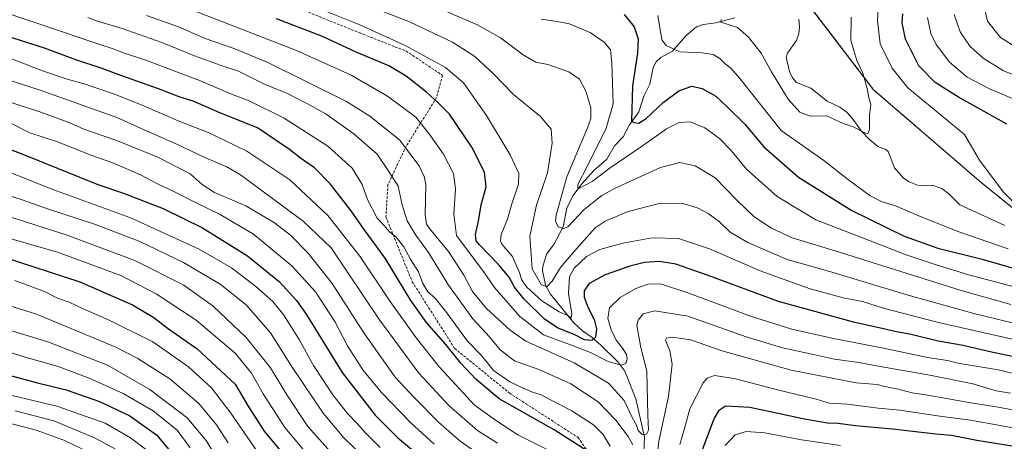
# Model space of a CAD drawing. Units: metres. Extents: x 596791 to 600221, y 4759190 to 4761552.
# Drawn here: x 599409 to 599795, y 4760055 to 4760221 of the extents above; entities that cross this region are included whole.
import ezdxf

# ---------------------------------------------------------------- set-up
doc = ezdxf.new("R2010")
doc.units = ezdxf.units.M
doc.header["$MEASUREMENT"] = 0
doc.linetypes.add('TRAZOS', pattern=[0.75, 0.5, -0.25])
doc.linetypes.add('TRAZOSX2', pattern=[1.5, 1, -0.5])
for name, color, linetype, lineweight in [('Arbolado forestal', 92, 'TRAZOS', 0), ('Arbolado forestal CxS', 92, 'Continuous', 0), ('Corriente natural lineal', 142, 'Continuous', 13), ('Curva de nivel maestra', 36, 'Continuous', 30), ('Curva de nivel normal', 36, 'Continuous', 0), ('Senda', 19, 'TRAZOSX2', 0)]:
    doc.layers.add(name, color=color, linetype=linetype, lineweight=lineweight)

# ---------------------------------------------------------------- blocks, each defined once
blk = doc.blocks.new('*U172')
at = {"layer": 'Curva de nivel normal', "color": 36, "linetype": 'Continuous', "lineweight": 0}
blk.add_polyline3d([(599571.54, 4760054.15, 695), (599562.24, 4760062.58, 695), (599550.76, 4760074.45, 695), (599543.54, 4760083.32, 695), (599537.56, 4760092.71, 695), (599532.56, 4760102.17, 695), (599524.99, 4760113.82, 695), (599515.88, 4760124, 695), (599500.62, 4760136.44, 695), (599487.64, 4760144.26, 695), (599478.12, 4760148.74, 695), (599469.11, 4760153.39, 695), (599463.21, 4760156.14, 695), (599456.37, 4760159.79, 695), (599445.53, 4760164.49, 695), (599436.82, 4760167.5, 695), (599424.09, 4760172.56, 695), (599412.94, 4760176.29, 695), (599405.43, 4760180.06, 695)], dxfattribs=at)
blk = doc.blocks.new('*U173')
at = {"layer": 'Curva de nivel normal', "color": 36, "linetype": 'Continuous', "lineweight": 0}
blk.add_polyline3d([(599550.37, 4760052.78, 705), (599544.32, 4760058.77, 705), (599541.53, 4760062.08, 705), (599537.55, 4760066.17, 705), (599531.86, 4760073.47, 705), (599524.28, 4760084.9, 705), (599518.56, 4760095.18, 705), (599512.57, 4760104.66, 705), (599508.24, 4760110.02, 705), (599501.53, 4760115.99, 705), (599492.01, 4760123.23, 705), (599479.34, 4760130.63, 705), (599452.1, 4760143.06, 705), (599421.98, 4760154.07, 705), (599393.5, 4760165.22, 705)], dxfattribs=at)
blk = doc.blocks.new('*U175')
at = {"layer": 'Curva de nivel normal', "color": 36, "linetype": 'Continuous', "lineweight": 0}
blk.add_polyline3d([(599547.02, 4760046.11, 710), (599536.08, 4760056.59, 710), (599527.99, 4760066.28, 710), (599515.83, 4760084.36, 710), (599507.32, 4760097.75, 710), (599497.76, 4760108.78, 710), (599487.54, 4760116.82, 710), (599473.17, 4760125.4, 710), (599456.03, 4760133.56, 710), (599438.62, 4760140.25, 710), (599419.8, 4760146.49, 710), (599409.89, 4760149.93, 710), (599402.1, 4760152.46, 710)], dxfattribs=at)
blk = doc.blocks.new('*U176')
at = {"layer": 'Curva de nivel normal', "color": 36, "linetype": 'Continuous', "lineweight": 0}
blk.add_polyline3d([(599590.43, 4760049.25, 690), (599581.73, 4760055.27, 690), (599573.32, 4760062.68, 690), (599563.71, 4760072.38, 690), (599556.29, 4760080.4, 690), (599543.93, 4760097.8, 690), (599531.56, 4760117.12, 690), (599522.18, 4760129.02, 690), (599515.13, 4760136.05, 690), (599508.94, 4760140.89, 690), (599497.6, 4760147.55, 690), (599485.3, 4760152.8, 690), (599480.48, 4760155.92, 690), (599475.88, 4760160.16, 690), (599463.08, 4760166.72, 690), (599446.59, 4760173.38, 690), (599434.11, 4760177.72, 690), (599428.58, 4760180.2, 690), (599416.78, 4760184.51, 690), (599394.09, 4760191.81, 690)], dxfattribs=at)
blk = doc.blocks.new('*U178')
at = {"layer": 'Curva de nivel normal', "color": 36, "linetype": 'Continuous', "lineweight": 0}
blk.add_polyline3d([(599381.82, 4760141.52, 720), (599423.8, 4760129.42, 720), (599448.59, 4760120.32, 720), (599462.45, 4760113.12, 720), (599478.15, 4760102.78, 720), (599493.45, 4760089.81, 720), (599499.88, 4760081.93, 720), (599504.5, 4760073.79, 720), (599512.96, 4760060.58, 720), (599522.32, 4760049.37, 720)], dxfattribs=at)
blk = doc.blocks.new('*U179')
at = {"layer": 'Curva de nivel normal', "color": 36, "linetype": 'Continuous', "lineweight": 0}
blk.add_polyline3d([(599437.04, 4760050.42, 765), (599426.22, 4760055.62, 765), (599415.41, 4760059.59, 765), (599404.33, 4760062.44, 765)], dxfattribs=at)
blk = doc.blocks.new('*U182')
at = {"layer": 'Curva de nivel normal', "color": 36, "linetype": 'Continuous', "lineweight": 0}
blk.add_polyline3d([(599502.3, 4760051.07, 730), (599491.77, 4760066.21, 730), (599484.14, 4760076.22, 730), (599475.16, 4760084.45, 730), (599461.18, 4760094.19, 730), (599443.74, 4760102.94, 730), (599433.85, 4760107.2, 730), (599428.32, 4760109.84, 730), (599423.79, 4760111.35, 730), (599418.7, 4760113.96, 730), (599407.03, 4760118.26, 730)], dxfattribs=at)
blk = doc.blocks.new('*U187')
at = {"layer": 'Curva de nivel normal', "color": 36, "linetype": 'Continuous', "lineweight": 0}
blk.add_polyline3d([(599395.76, 4760111.28, 735), (599415.56, 4760105.12, 735), (599446.68, 4760092.2, 735), (599455.31, 4760087.73, 735), (599467.82, 4760079.77, 735), (599479.22, 4760070.04, 735), (599486.16, 4760061.68, 735), (599490.77, 4760054.65, 735)], dxfattribs=at)
blk = doc.blocks.new('*U188')
at = {"layer": 'Curva de nivel normal', "color": 36, "linetype": 'Continuous', "lineweight": 0}
blk.add_polyline3d([(599397.46, 4760092.5, 745), (599410.18, 4760088.48, 745), (599423.97, 4760084.51, 745), (599436.23, 4760080.02, 745), (599449.53, 4760073.94, 745), (599461.29, 4760067.24, 745), (599470.66, 4760059.61, 745), (599475.84, 4760052.72, 745)], dxfattribs=at)
blk = doc.blocks.new('*U190')
at = {"layer": 'Curva de nivel normal', "color": 36, "linetype": 'Continuous', "lineweight": 0}
blk.add_polyline3d([(599380.74, 4760106.2, 740), (599420, 4760094.29, 740), (599443.31, 4760085.14, 740), (599460.05, 4760075.55, 740), (599474.6, 4760064.44, 740), (599482.06, 4760055.54, 740), (599487.73, 4760046.24, 740)], dxfattribs=at)
blk = doc.blocks.new('*U193')
at = {"layer": 'Curva de nivel normal', "color": 36, "linetype": 'Continuous', "lineweight": 0}
blk.add_polyline3d([(599532.11, 4760049.73, 715), (599522.03, 4760060.98, 715), (599514.04, 4760073, 715), (599507.3, 4760084.07, 715), (599497.79, 4760096, 715), (599484.84, 4760108.27, 715), (599473.31, 4760116.44, 715), (599454.12, 4760126.12, 715), (599427.12, 4760136.24, 715), (599379.96, 4760151.24, 715)], dxfattribs=at)
blk = doc.blocks.new('*U199')
at = {"layer": 'Curva de nivel normal', "color": 36, "linetype": 'Continuous', "lineweight": 0}
blk.add_polyline3d([(599596.47, 4760054.49, 685), (599588.54, 4760059.51, 685), (599577.45, 4760069.15, 685), (599565.61, 4760081.9, 685), (599550.05, 4760102.9, 685), (599531.21, 4760131.16, 685), (599520.22, 4760141.55, 685), (599495.61, 4760159.72, 685), (599490.21, 4760162.95, 685), (599481.58, 4760166.53, 685), (599470.89, 4760171.73, 685), (599457.81, 4760177.44, 685), (599447.04, 4760182.27, 685), (599417.01, 4760192.94, 685), (599405.16, 4760196.77, 685)], dxfattribs=at)
blk = doc.blocks.new('*U201')
at = {"layer": 'Curva de nivel normal', "color": 36, "linetype": 'Continuous', "lineweight": 0}
for points in [[(599405.45, 4760205.36, 680), (599417.89, 4760200.51, 680), (599427.57, 4760197.3, 680), (599434.22, 4760195.5, 680), (599446.08, 4760191.36, 680), (599457.01, 4760187.11, 680), (599471.12, 4760180.99, 680), (599482.89, 4760176.32, 680), (599489.44, 4760173.23, 680), (599497.99, 4760168.99, 680), (599514.96, 4760157.76, 680), (599529.9, 4760143.85, 680), (599542.36, 4760127.85, 680), (599554.32, 4760110.12, 680), (599564.46, 4760095.76, 680), (599573.47, 4760084.38, 680), (599580.07, 4760077.38, 680), (599587.3, 4760069.5, 680), (599595.61, 4760063.56, 680), (599604.46, 4760057.74, 680), (599616.65, 4760051.6, 680)], [(599685.7, 4760053.61, 680), (599689.7, 4760057.79, 680), (599694.03, 4760059.03, 680), (599701.37, 4760058.59, 680), (599715.7, 4760055.76, 680), (599731.03, 4760053.52, 680)]]:
    blk.add_polyline3d(points, dxfattribs=at)
blk = doc.blocks.new('*U207')
at = {"layer": 'Curva de nivel maestra', "color": 36, "linetype": 'Continuous', "lineweight": 30}
blk.add_polyline3d([(599402.84, 4760127.51, 725), (599432.55, 4760117.76, 725), (599453.24, 4760108.75, 725), (599461.56, 4760103.85, 725), (599467.36, 4760099.3, 725), (599478.6, 4760091.5, 725), (599493.5, 4760077.65, 725), (599498.25, 4760069.44, 725), (599504.88, 4760059.14, 725), (599515.78, 4760046.04, 725)], dxfattribs=at)
blk = doc.blocks.new('*U208')
at = {"layer": 'Curva de nivel maestra', "color": 36, "linetype": 'Continuous', "lineweight": 30}
blk.add_polyline3d([(599387.73, 4760176.3, 700), (599409.12, 4760168.27, 700), (599439.55, 4760156.04, 700), (599449.32, 4760152.77, 700), (599465.24, 4760146.53, 700), (599480.64, 4760138.92, 700), (599498.28, 4760127.95, 700), (599510.89, 4760117.73, 700), (599517.6, 4760110.46, 700), (599521.36, 4760105.14, 700), (599535.48, 4760082.2, 700), (599548.46, 4760065.43, 700), (599557.14, 4760056.7, 700), (599569.06, 4760046.71, 700)], dxfattribs=at)
blk = doc.blocks.new('*U210')
at = {"layer": 'Curva de nivel maestra', "color": 36, "linetype": 'Continuous', "lineweight": 30}
for points in [[(599809.81, 4760051.43, 675), (599784.56, 4760055.52, 675), (599774.56, 4760057.52, 675), (599768.4, 4760058.02, 675), (599751.4, 4760060.01, 675), (599736.86, 4760061.27, 675), (599730.04, 4760062.19, 675), (599725.89, 4760062.31, 675), (599716.9, 4760063.85, 675), (599695.47, 4760068.42, 675), (599685.84, 4760068.99, 675), (599683.11, 4760067.14, 675), (599681.46, 4760064.24, 675), (599675.39, 4760048.32, 675)], [(599630.7, 4760052.02, 675), (599618.63, 4760059.7, 675), (599597.14, 4760071.83, 675), (599587.9, 4760079.6, 675), (599582.04, 4760085.92, 675), (599576.14, 4760093.24, 675), (599568.58, 4760101.81, 675), (599562.47, 4760110.44, 675), (599552.31, 4760127.03, 675), (599544.13, 4760138.28, 675), (599539.03, 4760145.61, 675), (599530.8, 4760156.26, 675), (599524.58, 4760162.49, 675), (599519.06, 4760166.34, 675), (599514.79, 4760169.74, 675), (599502.21, 4760178.16, 675), (599487.42, 4760184.09, 675), (599477.05, 4760188.65, 675), (599471.51, 4760190.34, 675), (599463.4, 4760193.57, 675), (599448.6, 4760198.77, 675), (599441.31, 4760201.5, 675), (599430.94, 4760204.94, 675), (599418.63, 4760209.48, 675), (599390.64, 4760218.34, 675)]]:
    blk.add_polyline3d(points, dxfattribs=at)
blk = doc.blocks.new('*U211')
at = {"layer": 'Curva de nivel maestra', "color": 36, "linetype": 'Continuous', "lineweight": 30}
blk.add_polyline3d([(599398.36, 4760082.9, 750), (599415.42, 4760078.33, 750), (599427.13, 4760075.41, 750), (599440.26, 4760070.8, 750), (599452.18, 4760065.15, 750), (599462.54, 4760057.75, 750), (599468.77, 4760050.41, 750)], dxfattribs=at)

msp = doc.modelspace()

# ---------------------------------------------------------------- linework, layer by layer
at = {"layer": 'Arbolado forestal', "color": 92, "linetype": 'TRAZOS', "lineweight": 0}
msp.add_polyline3d([(599718.37, 4760226.73, 612.67), (599743.99, 4760193.17, 615.53), (599786.22, 4760156.76, 619.27), (599805.96, 4760140.82, 620.51)], dxfattribs=at)
at = {"layer": 'Arbolado forestal CxS', "color": 92, "linetype": 'Continuous', "lineweight": 0}
for points in [[(599701.76, 4760248.5, 611.16), (599743.99, 4760193.17, 615.53), (599786.22, 4760156.76, 619.27), (599805.96, 4760140.82, 620.51), (599864.21, 4760136.46, 622.84), (599880.23, 4760127.72, 622.65), (599918.09, 4760098.59, 624.83), (599928.28, 4760076.75, 625.73), (599923.91, 4760068.02, 629.22), (599913.72, 4760068.02, 632.12), (599914.54, 4760064.73, 633.76), (599916.63, 4760056.37, 636.6), (599925.37, 4760046.17, 635.54), (599957.4, 4760030.15, 630.35), (599985.07, 4760018.5, 639.67), (600012.74, 4760002.49, 646.83), (600028.76, 4759976.28, 652.22), (600066.62, 4759960.26, 659.02), (600116.13, 4759952.98, 666.77), (600168.55, 4759963.17, 677.56), (600202.05, 4759971.91, 681.12), (600210.11, 4759971.39, 681.33), (600220.85, 4759238.57, 742.82)], [(599805.96, 4760140.82, 620.51), (599786.22, 4760156.76, 619.27), (599743.99, 4760193.17, 615.53), (599701.76, 4760248.5, 611.16)]]:
    msp.add_polyline3d(points, dxfattribs=at)
at = {"layer": 'Corriente natural lineal', "color": 142, "linetype": 'Continuous', "lineweight": 13}
for points in [[(599653.84, 4760051.12, 663.73), (599654.13, 4760056.85, 661.2), (599650.67, 4760071.85, 657.46), (599646.35, 4760082.73, 656.15), (599643.67, 4760086.34, 655.26), (599637.02, 4760092.99, 651.65), (599633.52, 4760095.99, 649.4), (599629.74, 4760098.55, 646.64), (599626.36, 4760101.68, 645.87), (599617.09, 4760113.07, 640.84), (599615.24, 4760116.49, 640.27), (599614.12, 4760122.25, 639.14), (599614.15, 4760123.75, 638.81), (599615.63, 4760128.58, 637.83), (599618.51, 4760132.45, 637.22), (599622.2, 4760139.32, 634.71), (599623.65, 4760146.74, 633.43), (599625.94, 4760151.56, 631.45), (599629.61, 4760156.35, 630.09), (599634.1, 4760161.32, 629.64), (599639.32, 4760165.89, 628.96), (599642.27, 4760171.21, 628.02), (599645.78, 4760174.74, 626.44), (599648.18, 4760179.44, 625.57), (599651.83, 4760184.53, 623.26), (599653.79, 4760190.68, 621.99), (599656.17, 4760195.37, 620.95), (599657.48, 4760201.82, 620.86), (599658.68, 4760204.1, 621.01), (599660.54, 4760205.86, 620.76), (599665.16, 4760208.31, 620.1), (599670.35, 4760214.35, 618.3), (599674.52, 4760217.85, 616.91), (599677.09, 4760218.75, 616.17), (599682.14, 4760219.47, 615.37), (599689.56, 4760221.31, 614.72)], [(599795.46, 4760139.84, 619.93), (599777.79, 4760147.95, 616.88), (599773.58, 4760152.27, 617.15), (599770.8, 4760154.4, 616.88), (599766.98, 4760155.73, 616.32), (599763.54, 4760155.45, 616.16), (599761.19, 4760155.72, 616.01), (599757.98, 4760157.05, 615.37), (599755.72, 4760158.5, 614.89), (599752.17, 4760162.53, 615.79), (599749.79, 4760168.87, 615.34), (599748.79, 4760169.68, 615.31), (599745.69, 4760170.9, 615.35), (599742.37, 4760173.69, 615.53), (599739.18, 4760177.05, 615.31), (599736.01, 4760181.54, 614.74), (599733.58, 4760184.21, 614.56), (599730.72, 4760186.31, 614.49), (599725.81, 4760188.7, 614.49), (599719.37, 4760193.76, 614.02), (599713.75, 4760195.99, 613.89), (599712.21, 4760197.81, 613.81), (599710.99, 4760200.36, 613.82), (599709.76, 4760205.89, 613.7), (599710.2, 4760207.47, 613.58), (599713.72, 4760212.52, 612.53), (599714.69, 4760215.08, 612.18), (599714.93, 4760217.87, 612.23), (599714.65, 4760220.79, 612.22)]]:
    msp.add_polyline3d(points, dxfattribs=at)
at = {"layer": 'Curva de nivel maestra', "color": 36, "linetype": 'Continuous', "lineweight": 30}
for points in [[(599806.54, 4760086.83, 650), (599789.07, 4760090.43, 650), (599779.21, 4760092.76, 650), (599769.37, 4760094.51, 650), (599758.77, 4760097.14, 650), (599752.31, 4760098.26, 650), (599747.37, 4760099.45, 650), (599736.68, 4760101.82, 650), (599706.7, 4760110.12, 650), (599679.03, 4760120.33, 650), (599666.43, 4760124.66, 650), (599659.95, 4760125.77, 650), (599654.1, 4760125.39, 650), (599648.37, 4760123.92, 650), (599638.7, 4760120.47, 650), (599632.43, 4760117.12, 650), (599630.37, 4760114.23, 650), (599630.44, 4760111.72, 650), (599631.96, 4760107.57, 650), (599634.38, 4760103, 650), (599635.32, 4760099.4, 650), (599634.82, 4760096.12, 650), (599633.4, 4760094.77, 650), (599630.62, 4760095.06, 650), (599626.52, 4760097.14, 650), (599620.29, 4760099.58, 650), (599614.84, 4760103.18, 650), (599606.92, 4760110.93, 650), (599603.03, 4760115.71, 650), (599600.96, 4760119.65, 650), (599596.85, 4760124.63, 650), (599589.31, 4760132.24, 650), (599588.07, 4760133.88, 650), (599587.76, 4760136.3, 650), (599588.92, 4760141.65, 650), (599589.96, 4760147.98, 650), (599591.92, 4760155.03, 650), (599591.3, 4760160.79, 650), (599586.29, 4760170.58, 650), (599577.55, 4760183.58, 650), (599573.12, 4760188.04, 650), (599568.58, 4760192.19, 650), (599560.56, 4760198.52, 650), (599553.72, 4760202.49, 650), (599540.92, 4760207.9, 650), (599527.69, 4760214.01, 650), (599509.68, 4760220.99, 650)], [(599646.09, 4760222.67, 625), (599650.09, 4760217.81, 625), (599651.59, 4760213.1, 625), (599651.35, 4760207.51, 625), (599649.36, 4760194.65, 625), (599648.96, 4760180.84, 625), (599649.93, 4760180.32, 625), (599651.87, 4760180.09, 625), (599654.74, 4760181.84, 625), (599661.37, 4760188.11, 625), (599667.59, 4760192.72, 625), (599672.68, 4760194.54, 625), (599676.75, 4760193.7, 625), (599682.13, 4760190.63, 625), (599686.56, 4760186.4, 625), (599693.47, 4760179.59, 625), (599700.96, 4760170.72, 625), (599714.58, 4760158.81, 625), (599735.43, 4760145.71, 625), (599756.07, 4760135.68, 625), (599769.26, 4760131.02, 625), (599786.64, 4760126.64, 625), (599800.67, 4760122.67, 625)], [(599796.3, 4760179.59, 625), (599777.36, 4760190.2, 625), (599768.14, 4760196, 625), (599761.73, 4760202.56, 625), (599756.52, 4760212.96, 625), (599755.24, 4760219.35, 625), (599755.45, 4760222.98, 625)]]:
    msp.add_polyline3d(points, dxfattribs=at)
at = {"layer": 'Curva de nivel normal', "color": 36, "linetype": 'Continuous', "lineweight": 0}
for points in [[(599528.48, 4760232.82, 640), (599561.86, 4760219.82, 640), (599578.78, 4760211.87, 640), (599587.58, 4760206.17, 640), (599594.9, 4760199.45, 640), (599602.69, 4760191.32, 640), (599613.32, 4760182.65, 640), (599617.43, 4760177.65, 640), (599617.91, 4760172.13, 640), (599615.98, 4760160.56, 640), (599611.71, 4760147.92, 640), (599609.08, 4760135.77, 640), (599609.96, 4760122.91, 640), (599613.52, 4760116.76, 640), (599615.76, 4760115.8, 640), (599617.89, 4760118.1, 640), (599621.13, 4760123.38, 640), (599626.22, 4760129.46, 640), (599634.7, 4760139, 640), (599638.66, 4760141.59, 640), (599647.64, 4760145.34, 640), (599660.45, 4760148.59, 640), (599669.3, 4760148.5, 640), (599675.23, 4760146.75, 640), (599679.14, 4760144.57, 640), (599683.56, 4760141.28, 640), (599687.78, 4760137.32, 640), (599694.69, 4760133.16, 640), (599710.11, 4760126.5, 640), (599726.35, 4760121.92, 640), (599757.55, 4760112.52, 640), (599783.34, 4760105.3, 640), (599800.06, 4760101.34, 640)], [(599808.47, 4760139.3, 620), (599794.92, 4760153.16, 620), (599785.63, 4760165.53, 620), (599779.7, 4760175.6, 620), (599757.44, 4760193.86, 620), (599751.27, 4760201.59, 620), (599746.57, 4760211.22, 620), (599745.48, 4760220.38, 620), (599746.19, 4760231.57, 620)], [(599568.12, 4760227.36, 635), (599588.52, 4760218.61, 635), (599597.61, 4760213.52, 635), (599606.49, 4760206.83, 635), (599611.48, 4760203.92, 635), (599616.12, 4760203.03, 635), (599624.38, 4760200.24, 635), (599628.59, 4760197.29, 635), (599631.13, 4760192.59, 635), (599633.09, 4760186.04, 635), (599633.02, 4760181.91, 635), (599631.77, 4760178.27, 635), (599623.64, 4760158.98, 635), (599619.4, 4760143.93, 635), (599619.21, 4760141.55, 635), (599620.18, 4760139.41, 635), (599622.48, 4760138.67, 635), (599624.03, 4760139.31, 635), (599630.43, 4760146.17, 635), (599637.31, 4760151.6, 635), (599642.3, 4760154.45, 635), (599660.43, 4760162.6, 635), (599668.03, 4760164.6, 635), (599674.03, 4760163.33, 635), (599681.9, 4760158.55, 635), (599690.46, 4760149.74, 635), (599697.19, 4760143.33, 635), (599703.94, 4760138.85, 635), (599712.03, 4760135.09, 635), (599730.99, 4760129.24, 635), (599778.34, 4760114.39, 635), (599797.92, 4760108.88, 635)], [(599640.61, 4760053.36, 670), (599637.94, 4760057.84, 670), (599634.12, 4760061.74, 670), (599625.62, 4760067.24, 670), (599617.17, 4760071.46, 670), (599613.52, 4760073.47, 670), (599610.18, 4760074.47, 670), (599606.26, 4760076.21, 670), (599601.23, 4760078.51, 670), (599594.89, 4760082.97, 670), (599592.51, 4760085.96, 670), (599589.57, 4760089.38, 670), (599584.66, 4760094.46, 670), (599576.55, 4760105.63, 670), (599571.94, 4760111.35, 670), (599569.1, 4760113.88, 670), (599567.1, 4760117.18, 670), (599565.44, 4760121.72, 670), (599562.46, 4760126.44, 670), (599559.62, 4760131.51, 670), (599556.65, 4760135.29, 670), (599553.92, 4760137.52, 670), (599551.93, 4760139.83, 670), (599549.2, 4760142.81, 670), (599545.44, 4760150.06, 670), (599543.3, 4760155.92, 670), (599539.38, 4760162.43, 670), (599529.79, 4760171.04, 670), (599512.7, 4760182, 670), (599499.03, 4760188.8, 670), (599491.33, 4760191.74, 670), (599479.89, 4760196.64, 670), (599458, 4760204.93, 670), (599449.66, 4760207.58, 670), (599445.23, 4760209.34, 670), (599440.33, 4760210.87, 670), (599436.81, 4760212.07, 670), (599425.7, 4760215.93, 670), (599401.3, 4760224.15, 670)], [(599811.44, 4760078.77, 655), (599792.84, 4760083.3, 655), (599777.02, 4760085.86, 655), (599773.03, 4760086.9, 655), (599765.22, 4760088.07, 655), (599747.84, 4760091.79, 655), (599728.29, 4760095.57, 655), (599711.96, 4760099.24, 655), (599695.76, 4760104.27, 655), (599671.56, 4760113.39, 655), (599660.37, 4760116.97, 655), (599655.61, 4760116.89, 655), (599650.73, 4760115.22, 655), (599644.52, 4760111.65, 655), (599640.33, 4760107.62, 655), (599639.76, 4760103.4, 655), (599641.02, 4760098.98, 655), (599643.02, 4760094.95, 655), (599645.52, 4760091.75, 655), (599646.98, 4760089.24, 655), (599647.31, 4760087.4, 655), (599646.76, 4760085.78, 655), (599644.97, 4760085.09, 655), (599639.8, 4760086.59, 655), (599632.96, 4760090.01, 655), (599626.16, 4760092.63, 655), (599614.5, 4760096.96, 655), (599605.16, 4760104.22, 655), (599595.29, 4760115.57, 655), (599590.95, 4760121.9, 655), (599584.88, 4760129.83, 655), (599580.28, 4760136.03, 655), (599579.25, 4760144.29, 655), (599579.91, 4760154.31, 655), (599579.1, 4760160.3, 655), (599575.24, 4760167.86, 655), (599569.41, 4760175.98, 655), (599564.36, 4760182.34, 655), (599553.29, 4760190.66, 655), (599539, 4760198.81, 655), (599517.57, 4760208.52, 655), (599470.77, 4760226.72, 655)], [(599522.18, 4760226.7, 645), (599542.37, 4760218.65, 645), (599560.18, 4760210.56, 645), (599576.03, 4760201.84, 645), (599583.1, 4760195.83, 645), (599592.07, 4760183.11, 645), (599601.39, 4760167.68, 645), (599604.74, 4760160.27, 645), (599604.69, 4760156.12, 645), (599602.03, 4760148.44, 645), (599600.31, 4760142.34, 645), (599597.92, 4760136.4, 645), (599597.55, 4760133.83, 645), (599598.16, 4760132.62, 645), (599602.15, 4760127.91, 645), (599605.1, 4760121.48, 645), (599605.81, 4760118.72, 645), (599607.75, 4760115.88, 645), (599613.83, 4760110.3, 645), (599620.65, 4760105.98, 645), (599624.13, 4760104.41, 645), (599625.34, 4760103.56, 645), (599625.56, 4760105.28, 645), (599624.33, 4760113.22, 645), (599624.72, 4760119.82, 645), (599626.53, 4760123.19, 645), (599631.37, 4760127.72, 645), (599636.61, 4760130.47, 645), (599645.62, 4760133.02, 645), (599657.08, 4760135.03, 645), (599667.51, 4760134.84, 645), (599679.66, 4760130.77, 645), (599699.5, 4760122.06, 645), (599719.12, 4760115.05, 645), (599732.11, 4760111.5, 645), (599739.65, 4760110.03, 645), (599748.33, 4760107.39, 645), (599769.45, 4760101.87, 645), (599798.99, 4760095.13, 645)], [(599801.48, 4760208.76, 640), (599793.75, 4760213.7, 640), (599788.77, 4760220.05, 640), (599787.31, 4760226.56, 640)], [(599649.56, 4760053.79, 665), (599647.68, 4760057.07, 665), (599642.86, 4760063.57, 665), (599635.87, 4760070.66, 665), (599625.23, 4760077.78, 665), (599612.66, 4760083.35, 665), (599603.15, 4760086.76, 665), (599597.44, 4760091.12, 665), (599593.24, 4760096.15, 665), (599586.72, 4760103.21, 665), (599577.16, 4760116.48, 665), (599569.4, 4760129.34, 665), (599564.35, 4760136.14, 665), (599560.96, 4760141.72, 665), (599559.06, 4760148.02, 665), (599557.4, 4760155.31, 665), (599553.82, 4760161.02, 665), (599549.17, 4760167.82, 665), (599540.04, 4760175.89, 665), (599529.13, 4760183.58, 665), (599523.81, 4760186.54, 665), (599514.33, 4760191.58, 665), (599505.03, 4760195.38, 665), (599494.83, 4760200.39, 665), (599487.55, 4760202.86, 665), (599477.5, 4760206.44, 665), (599464.71, 4760211.74, 665), (599449.07, 4760217.16, 665), (599439.04, 4760220.22, 665), (599435.67, 4760221.46, 665)], [(599797.7, 4760074.14, 660), (599792.08, 4760075.02, 660), (599782.97, 4760077.71, 660), (599766.08, 4760081.22, 660), (599746.53, 4760084.57, 660), (599738.26, 4760086.18, 660), (599728.7, 4760087.5, 660), (599720.37, 4760089.31, 660), (599708.24, 4760091.88, 660), (599693.94, 4760096.25, 660), (599671.06, 4760104.34, 660), (599658.15, 4760106.46, 660), (599653.62, 4760105.26, 660), (599651.63, 4760102.76, 660), (599651.13, 4760100.78, 660), (599652.53, 4760092.74, 660), (599654.99, 4760082.67, 660), (599655.45, 4760065.3, 660), (599655.67, 4760059.65, 660), (599654.92, 4760057.98, 660), (599653.13, 4760057.93, 660), (599651.62, 4760059.42, 660), (599650.94, 4760061.56, 660), (599649.26, 4760064.52, 660), (599646.09, 4760071.25, 660), (599640.02, 4760077.97, 660), (599626.53, 4760085.97, 660), (599607.49, 4760094.53, 660), (599601.43, 4760098.79, 660), (599592.04, 4760107.36, 660), (599586.6, 4760113.96, 660), (599583.22, 4760120.34, 660), (599577.14, 4760129.68, 660), (599569.77, 4760138.7, 660), (599568.58, 4760140.38, 660), (599568.09, 4760144.16, 660), (599568.25, 4760155.99, 660), (599567.68, 4760159.12, 660), (599565.62, 4760163.26, 660), (599562.44, 4760167.57, 660), (599557.92, 4760173.5, 660), (599546.29, 4760182.77, 660), (599537.22, 4760188.5, 660), (599506.02, 4760203.92, 660), (599492.75, 4760209.48, 660), (599481.68, 4760213.3, 660), (599471.28, 4760217.82, 660), (599458.7, 4760222.28, 660)], [(599613.58, 4760220.84, 630), (599619.89, 4760219.89, 630), (599624.69, 4760218.97, 630), (599632.82, 4760215.58, 630), (599638.34, 4760211.84, 630), (599640.7, 4760208.8, 630), (599641.35, 4760203.53, 630), (599641.85, 4760187.65, 630), (599639.09, 4760178.05, 630), (599631.76, 4760163.3, 630), (599627.94, 4760155.92, 630), (599627.96, 4760154.55, 630), (599628.65, 4760154.48, 630), (599633.57, 4760157.1, 630), (599640.64, 4760162.52, 630), (599653.33, 4760171.15, 630), (599662.8, 4760177.8, 630), (599667.7, 4760180.32, 630), (599672.03, 4760180.6, 630), (599677.73, 4760178.22, 630), (599683.52, 4760173.96, 630), (599688.1, 4760169.38, 630), (599694.19, 4760162, 630), (599706.23, 4760151.23, 630), (599721.37, 4760142.14, 630), (599737.29, 4760135.96, 630), (599756.73, 4760128.43, 630), (599768.62, 4760124.52, 630), (599781.37, 4760120.47, 630), (599794.7, 4760117.03, 630), (599815.7, 4760111.54, 630)], [(599659.28, 4760222.28, 620), (599660.95, 4760212.75, 620), (599662.63, 4760210.45, 620), (599667.83, 4760208.07, 620), (599676.73, 4760207.68, 620), (599681.05, 4760206.97, 620), (599683.61, 4760205.35, 620), (599685.7, 4760203.26, 620), (599688.03, 4760201.59, 620), (599691.58, 4760197.58, 620), (599707.7, 4760177.18, 620), (599724.42, 4760165.42, 620), (599734.11, 4760157.76, 620), (599742.64, 4760151.48, 620), (599747.33, 4760149.2, 620), (599752.61, 4760147.57, 620), (599762.03, 4760143.57, 620), (599777.46, 4760137.41, 620), (599796.88, 4760130.71, 620)], [(599684.22, 4760220.67, 615), (599684.11, 4760219.66, 615), (599690.58, 4760217.53, 615), (599694.9, 4760213.76, 615), (599699.85, 4760207.45, 615), (599703.96, 4760200.16, 615), (599707.59, 4760194.2, 615), (599710.46, 4760189.41, 615), (599715.06, 4760184.34, 615), (599719.21, 4760182.82, 615), (599725.61, 4760182.97, 615), (599731.09, 4760180.28, 615), (599735.95, 4760178.54, 615), (599740.85, 4760176.06, 615), (599741.75, 4760175.94, 615), (599742.37, 4760177.52, 615), (599742.35, 4760183.14, 615), (599742.93, 4760187.35, 615), (599742.16, 4760190.16, 615), (599741.5, 4760193.66, 615), (599739.77, 4760199.72, 615), (599737.4, 4760204.57, 615), (599735.11, 4760212.44, 615), (599735.17, 4760221.65, 615)], [(599803.45, 4760187.67, 630), (599789.54, 4760193.51, 630), (599780.71, 4760198.04, 630), (599773.84, 4760203.94, 630), (599768.59, 4760210.88, 630), (599766.41, 4760215.19, 630), (599765.15, 4760221.44, 630)], [(599806.46, 4760196.07, 635), (599795.03, 4760200.53, 635), (599786.97, 4760205.49, 635), (599781.93, 4760210.11, 635), (599777.94, 4760215.89, 635), (599775.67, 4760222.62, 635)], [(599811.26, 4760065.04, 665), (599793.71, 4760068.45, 665), (599781.44, 4760070.4, 665), (599765.28, 4760073.27, 665), (599759.09, 4760074.24, 665), (599753.7, 4760075.68, 665), (599748.39, 4760076.76, 665), (599745.39, 4760077.52, 665), (599737.14, 4760078.22, 665), (599711.64, 4760083.08, 665), (599685.03, 4760090.63, 665), (599672.16, 4760095.03, 665), (599665.16, 4760096.14, 665), (599662.74, 4760095.67, 665), (599662.41, 4760094.9, 665), (599664.06, 4760090.73, 665), (599664.93, 4760085.55, 665), (599663.48, 4760072.76, 665), (599659.7, 4760055.32, 665), (599658.8, 4760047.03, 665)], [(599805.7, 4760059.24, 670), (599793.68, 4760061.37, 670), (599782.03, 4760063.49, 670), (599770.03, 4760065.06, 670), (599754.37, 4760067.47, 670), (599745.8, 4760068.16, 670), (599733.8, 4760069.75, 670), (599726.64, 4760070.22, 670), (599721.41, 4760071.73, 670), (599706.88, 4760075.23, 670), (599689.34, 4760079.82, 670), (599681.6, 4760080.98, 670), (599678.76, 4760079.94, 670), (599677.19, 4760078.18, 670), (599671.94, 4760067.97, 670), (599669.74, 4760060.21, 670), (599667.92, 4760053.98, 670)], [(599397.03, 4760075.27, 755), (599423.45, 4760068.99, 755), (599442.51, 4760062.35, 755), (599452.41, 4760056.64, 755), (599459.27, 4760051.37, 755)], [(599448.44, 4760051.13, 760), (599438.32, 4760056.56, 760), (599422.27, 4760063.3, 760), (599407.09, 4760067.2, 760)]]:
    msp.add_polyline3d(points, dxfattribs=at)
at = {"layer": 'Senda', "color": 19, "linetype": 'TRAZOSX2', "lineweight": 0}
msp.add_polyline3d([(599493.11, 4760235.31, 645.72), (599542.32, 4760215.46, 645.79), (599560.58, 4760208.32, 645.91), (599574.87, 4760198.79, 646.56), (599572.48, 4760190.06, 649.32), (599560.58, 4760171.01, 659.76), (599553.43, 4760155.93, 666.23), (599552.64, 4760143.23, 668.06), (599562.96, 4760117.83, 672), (599579.63, 4760091.64, 674.05), (599601.06, 4760074.18, 672.95), (599628.05, 4760056.71, 673.44), (599635.19, 4760046.39, 676.25)], dxfattribs=at)

# ---------------------------------------------------------------- block references
at = {"layer": 'Curva de nivel maestra', "color": 36, "linetype": 'Continuous', "lineweight": 30}
for name in ['*U210', '*U208', '*U207', '*U211']:
    msp.add_blockref(name, (0, 0), dxfattribs=at)
at = {"layer": 'Curva de nivel normal', "color": 36, "linetype": 'Continuous', "lineweight": 0}
for name in ['*U201', '*U199', '*U176', '*U172', '*U173', '*U175', '*U193', '*U178', '*U182', '*U187', '*U190', '*U188', '*U179']:
    msp.add_blockref(name, (0, 0), dxfattribs=at)

doc.saveas('drawing.dxf')
